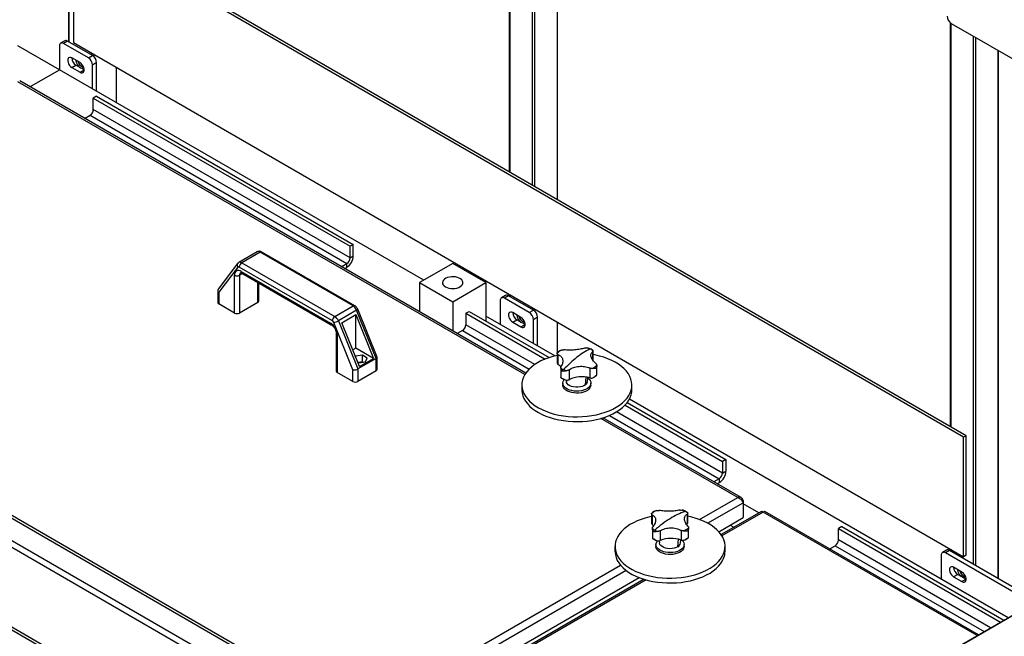
# Model space of a CAD drawing. Units: millimetres. Extents: x -8246 to 10903, y -12905 to 11539.
# Drawn here: x 4267 to 5107, y 10077 to 10603 of the extents above; entities that cross this region are included whole.
import ezdxf

# ---------------------------------------------------------------- set-up
doc = ezdxf.new("R2010")
doc.units = ezdxf.units.MM

msp = doc.modelspace()

# ---------------------------------------------------------------- linework, layer by layer
at = {"color": 7, "linetype": 'Continuous', "lineweight": 25}
for p, q in [((4684.69, 11265.32), (4684.69, 10472.92)), ((4685.13, 11264.71), (4685.13, 10472.66)), ((4704.22, 11253.69), (4704.22, 10461.64)), ((4308.15, 11034.87), (4308.15, 10584.13)), ((4308.59, 11034.61), (4308.59, 10583.88)), ((4706.34, 10861.24), (4706.34, 10460.42)), ((4725.43, 10850.22), (4725.43, 10449.4)), ((4725.87, 10449.14), (4725.87, 10849.96)), ((5072.62, 10246.52), (4312.48, 10685.34)), ((4312.48, 10685.34), (4312.48, 10583.27)), ((5074.74, 10247.74), (4314.6, 10686.56)), ((5061.22, 10600.23), (5061.22, 10255.55)), ((5061.66, 10599.9), (5061.66, 10255.29)), ((5062.01, 10599.67), (5132.72, 10558.85)), ((5080.75, 10588.85), (5080.75, 10138.12)), ((5082.87, 10587.63), (5082.87, 10136.9)), ((4300.46, 10560), (4265.1, 10580.41)), ((4300.46, 10580.41), (4300.46, 10560)), ((4305.03, 10584.74), (4301.5, 10582.7)), ((4307.53, 10584.49), (4304, 10582.45)), ((4325.21, 10570.21), (4304, 10582.45)), ((4328.74, 10572.25), (4307.53, 10584.49)), ((4312.48, 10583.27), (5072.62, 10144.45)), ((4318.14, 10566.12), (4311.07, 10570.21)), ((4325.21, 10570.21), (4328.74, 10572.25)), ((4327.68, 10574.49), (4327.68, 10572.86)), ((4329.8, 10573.27), (4329.8, 10571.45)), ((5101.97, 10576.61), (5101.97, 10125.88)), ((5102.4, 10125.62), (5102.4, 10576.35)), ((5926.81, 10563.52), (4272.8, 9608.68)), ((5927.87, 10563.62), (4273.24, 9608.42)), ((4311.07, 10562.04), (4314.6, 10564.08)), ((4311.07, 10562.04), (4318.14, 10557.96)), ((4321.67, 10560), (4314.6, 10564.08)), ((4332.28, 10566.12), (4328.74, 10564.08)), ((4328.74, 10543.67), (4328.74, 10564.08)), ((4332.28, 10541.63), (4332.28, 10566.12)), ((4348.9, 10562.25), (4348.9, 10532.04)), ((4349.34, 10531.78), (4349.34, 10561.99)), ((4275.31, 10545.48), (4300.46, 10560)), ((4611.58, 10380.39), (4300.46, 10560)), ((4318.14, 10557.96), (4321.67, 10560)), ((4698.04, 10299.95), (4265.1, 10549.88)), ((4698.74, 10301.03), (4266.58, 10550.51)), ((4332.28, 10537.55), (4329.45, 10535.92)), ((4329.45, 10526.12), (4329.45, 10535.92)), ((4329.45, 10535.92), (4548.65, 10409.37)), ((4332.28, 10537.55), (4551.48, 10411.01)), ((4321.97, 10518.54), (4326.62, 10521.22)), ((4326.62, 10521.22), (4545.83, 10394.68)), ((4548.65, 10399.57), (4329.45, 10526.12)), ((4551.48, 10411.01), (4548.65, 10409.37)), ((4551.48, 10401.21), (4551.48, 10411.01)), ((4469.3, 10404.6), (4453.74, 10395.62)), ((4471.8, 10404.36), (4456.24, 10395.38)), ((4551.27, 10358.48), (4471.8, 10404.36)), ((4552.76, 10358.63), (4473.3, 10404.51)), ((4548.65, 10399.57), (4548.65, 10409.37)), ((4452.64, 10394.66), (4436.02, 10372.76)), ((4456.24, 10395.38), (4535.71, 10349.5)), ((4541.18, 10391.99), (4545.83, 10394.68)), ((4545.83, 10391.41), (4545.83, 10394.68)), ((4548.65, 10399.57), (4551.48, 10401.21)), ((4636.34, 10394.68), (4608.05, 10378.35)), ((4664.62, 10378.35), (4636.34, 10394.68)), ((4452.91, 10391.62), (4436.58, 10370.11)), ((4450.01, 10352.43), (4450.01, 10384.68)), ((4533.59, 10345.83), (4454.12, 10391.7)), ((4456.91, 10386.22), (4454.26, 10384.68)), ((4454.26, 10384.68), (4454.26, 10352.43)), ((4455.67, 10387.95), (4532.04, 10343.86)), ((4456.29, 10386.58), (4532.66, 10342.49)), ((4544.01, 10390.36), (4545.83, 10391.41)), ((3904.13, 10382.64), (4524.97, 10024.24)), ((3906.25, 10383.86), (4527.09, 10025.46)), ((4469.81, 10361.41), (4469.81, 10378.77)), ((4470.69, 10362.63), (4470.69, 10378.26)), ((4608.05, 10378.35), (4608.05, 10353.39)), ((4608.05, 10378.35), (4636.34, 10362.02)), ((4636.34, 10362.02), (4664.62, 10378.35)), ((4664.62, 10378.35), (4664.62, 10345.69)), ((4535.57, 9998.84), (3893.52, 10369.49)), ((4435.7, 10371.82), (4435.7, 10361.41)), ((4436.58, 10370.11), (4436.58, 10360.19)), ((4684.69, 10368.4), (4684.69, 10366.77)), ((4685.13, 10368.15), (4685.13, 10366.51)), ((3891.12, 10365.33), (4533.17, 9994.68)), ((4450.01, 10352.43), (4436.58, 10360.19)), ((4469.81, 10361.41), (4454.26, 10352.43)), ((4636.34, 10362.02), (4636.34, 10337.06)), ((4676.99, 10363.04), (4676.99, 10342.63)), ((4681.57, 10367.37), (4678.03, 10365.33)), ((4684.06, 10367.12), (4680.53, 10365.08)), ((4701.74, 10352.84), (4680.53, 10365.08)), ((4705.28, 10354.88), (4684.06, 10367.12)), ((4535.71, 10349.5), (4551.27, 10358.48)), ((4554.28, 10354.78), (4538.73, 10345.8)), ((4541.58, 10344.13), (4553.6, 10351.07)), ((4553.6, 10351.07), (4568.73, 10313.7)), ((4553.6, 10322.43), (4553.6, 10351.07)), ((4570.93, 10313.65), (4554.28, 10354.78)), ((4571.77, 10314.86), (4555.25, 10355.68)), ((4647.65, 10352.22), (4650.48, 10353.86)), ((4647.65, 10352.22), (4715.31, 10313.17)), ((4647.65, 10352.22), (4647.65, 10342.43)), ((4650.48, 10353.86), (4718.75, 10314.44)), ((4694.67, 10348.75), (4687.6, 10352.84)), ((4701.74, 10352.84), (4705.28, 10354.88)), ((4704.22, 10357.12), (4704.22, 10355.49)), ((4706.34, 10355.9), (4706.34, 10354.08)), ((4551.13, 10303.98), (4534.79, 10344.35)), ((4538.73, 10345.8), (4555.37, 10304.67)), ((4556.71, 10306.76), (4541.58, 10344.13)), ((4706.46, 10308.48), (4647.65, 10342.43)), ((4723.43, 10315.82), (4664.62, 10349.77)), ((4687.6, 10344.67), (4691.14, 10346.71)), ((4687.6, 10344.67), (4694.67, 10340.59)), ((4698.21, 10342.63), (4691.14, 10346.71)), ((4694.67, 10340.59), (4698.21, 10342.63)), ((4708.81, 10348.76), (4705.28, 10346.71)), ((4705.28, 10326.3), (4705.28, 10346.71)), ((4708.81, 10324.26), (4708.81, 10348.76)), ((4725.43, 10344.88), (4725.43, 10318.43)), ((4725.87, 10318.71), (4725.87, 10344.62)), ((4442.23, 9976.48), (3821.39, 10334.88)), ((4444.36, 9977.7), (3823.52, 10336.11)), ((4536.82, 10335.29), (4536.82, 10303.04)), ((4537.69, 10334.07), (4537.69, 10301.81)), ((4644.82, 10337.53), (4640.17, 10334.84)), ((4644.82, 10337.53), (4701.78, 10304.64)), ((4553.6, 10322.43), (4550.98, 10320.91)), ((4568.73, 10313.7), (4553.6, 10322.43)), ((4725.43, 10318.11), (4725.43, 10310.18)), ((4755.92, 10319.57), (4755.92, 10312.22)), ((4756.13, 10312.05), (4756.13, 10320.18)), ((4553.46, 10315.57), (4553.29, 10315.2)), ((4559.21, 10316.46), (4553.46, 10315.57)), ((4553.46, 10314.77), (4553.46, 10315.57)), ((4555.26, 10310.33), (4556.13, 10309.83)), ((4570.93, 10313.65), (4555.37, 10304.67)), ((4559.21, 10310.74), (4555.53, 10310.17)), ((4556.13, 10309.83), (4561.87, 10310.71)), ((4556.71, 10306.76), (4568.73, 10313.7)), ((4563.41, 10314.03), (4559.21, 10316.46)), ((4559.21, 10310.74), (4559.21, 10316.46)), ((4559.81, 10310.39), (4559.21, 10310.74)), ((4561.87, 10310.71), (4563.41, 10314.03)), ((4570.93, 10303.04), (4570.93, 10313.65)), ((4571.81, 10304.26), (4571.81, 10314.67)), ((4725.43, 10310.27), (4725.56, 10309.56)), ((4726.24, 10317), (4726.24, 10308.69)), ((4551.13, 10294.06), (4537.69, 10301.81)), ((4551.13, 10294.06), (4551.13, 10303.98)), ((4555.37, 10304.67), (4555.37, 10294.06)), ((4570.93, 10303.04), (4555.37, 10294.06)), ((4728.67, 10305.82), (4728.67, 10297.7)), ((4735.8, 10303.86), (4735.8, 10295.55)), ((4753.45, 10305.39), (4753.45, 10297.07)), ((4759.37, 10299.57), (4759.37, 10307.5)), ((4730.4, 10292.63), (4730.4, 10291)), ((4733.28, 10295.19), (4733.42, 10293.94)), ((4749.64, 10291.17), (4750.22, 10297.72)), ((4751.38, 10293.94), (4751.76, 10297.47)), ((4754.4, 10291), (4754.4, 10292.63)), ((4695.4, 10291), (4695.4, 10286.91)), ((4789.4, 10286.91), (4789.4, 10291)), ((4785.41, 10275.96), (4869.68, 10227.31)), ((5110.58, 10092.32), (4787.32, 10278.94)), ((4866.85, 10215.88), (4776.33, 10268.14)), ((4783.53, 10273.78), (4866.85, 10225.68)), ((4879.72, 10195.07), (4762.91, 10262.5)), ((4882.65, 10194.87), (4764.62, 10263)), ((4770.31, 10265.08), (4864.02, 10210.98)), ((5074.74, 10247.74), (5072.62, 10246.52)), ((5072.62, 10144.45), (5072.62, 10246.52)), ((5074.74, 10145.67), (5074.74, 10247.74)), ((4869.68, 10227.31), (4866.85, 10225.68)), ((4866.85, 10225.68), (4866.85, 10215.88)), ((4869.68, 10227.31), (4869.68, 10217.52)), ((4866.85, 10215.88), (4869.68, 10217.52)), ((4864.02, 10210.98), (4859.38, 10208.3)), ((4864.02, 10210.98), (4864.02, 10207.72)), ((4862.2, 10206.67), (4864.02, 10207.72)), ((4847.01, 10176.18), (4879.72, 10195.07)), ((4884.28, 10192.43), (4883.54, 10192.01)), ((4884.28, 10192.43), (4884.28, 10190.51)), ((4854.04, 10173.05), (4884.28, 10190.51)), ((4900.02, 10183.13), (4865.62, 10163.27)), ((4884.28, 10190.51), (4884.28, 10177.78)), ((4897.66, 10181.77), (4884.28, 10189.49)), ((5085.43, 10077.8), (4902.98, 10183.13)), ((4806.12, 10181.23), (4806.12, 10173.2)), ((4806.66, 10180.28), (4806.66, 10171.97)), ((4836.65, 10180.85), (4836.65, 10172.54)), ((4837.06, 10173.62), (4837.06, 10181.68)), ((4863.58, 10165.82), (4884.28, 10177.78)), ((4901.5, 10182.49), (4866.32, 10162.18)), ((5084.14, 10077.06), (4901.5, 10182.49)), ((4806.15, 10173.27), (4806.16, 10172.89)), ((4806.85, 10168.65), (4806.85, 10160.59)), ((4813.53, 10166.59), (4813.53, 10158.28)), ((4831.36, 10166.93), (4831.36, 10158.62)), ((4836.02, 10171.91), (4836.65, 10172.54)), ((4837.05, 10173.48), (4837.03, 10173.65)), ((4837.78, 10161), (4837.78, 10169.03)), ((4873.22, 10171.39), (4876.45, 10169.52)), ((4968.68, 10170.17), (4965.85, 10168.53)), ((4965.85, 10158.73), (4965.85, 10168.53)), ((4965.85, 10168.53), (5104.22, 10088.65)), ((4968.68, 10170.17), (5107.05, 10090.28)), ((4812.76, 10158.09), (4812.97, 10156.17)), ((4828.52, 10152.94), (4829.04, 10159.31)), ((4830.93, 10156.17), (4831.2, 10158.68)), ((5095.74, 10083.75), (4965.85, 10158.73)), ((4774.95, 10153.23), (4774.95, 10149.14)), ((4809.95, 10154.86), (4809.95, 10153.23)), ((4833.95, 10153.23), (4833.95, 10154.86)), ((4868.95, 10149.14), (4868.95, 10153.23)), ((4958.37, 10151.15), (4963.02, 10153.83)), ((4963.02, 10153.83), (5090.08, 10080.48)), ((5058.1, 10150), (5054.56, 10147.96)), ((5060.6, 10149.76), (5057.06, 10147.72)), ((5135.34, 10106.61), (5060.6, 10149.76)), ((5061.22, 10151.03), (5061.22, 10149.4)), ((5061.66, 10150.78), (5061.66, 10149.14)), ((5053.53, 10145.67), (5053.53, 10125.26)), ((5131.8, 10104.57), (5057.06, 10147.72)), ((5074.74, 10145.67), (5072.62, 10144.45)), ((4537.17, 9997.31), (4779.66, 10137.3)), ((4543.63, 9993.86), (4784.38, 10132.84)), ((5071.21, 10131.39), (5064.13, 10135.47)), ((4573.76, 9998.52), (4795.7, 10126.64)), ((4799.73, 10125.23), (4577, 9996.65)), ((4801.44, 10124.73), (4578.29, 9995.91)), ((5067.67, 10129.34), (5064.13, 10127.3)), ((5064.13, 10127.3), (5071.21, 10123.22)), ((5067.67, 10129.34), (5074.74, 10125.26)), ((5074.74, 10125.26), (5071.21, 10123.22))]:
    msp.add_line(p, q, dxfattribs=at)
at = {"color": 7, "linetype": 'Continuous', "lineweight": 25, "flags": 128}
for points in [[(4311.07, 10570.21), (4310.07, 10570.61), (4309.15, 10570.66), (4308.39, 10570.34), (4307.85, 10569.67), (4307.57, 10568.72), (4307.57, 10567.56), (4307.85, 10566.28), (4308.39, 10564.99), (4309.15, 10563.79), (4310.07, 10562.78), (4311.07, 10562.04)], [(4314.6, 10568.16), (4314.61, 10567.88), (4314.81, 10566.68), (4315.25, 10565.44), (4315.91, 10564.24), (4316.73, 10563.19), (4317.66, 10562.36), (4318.62, 10561.8), (4319.55, 10561.56), (4320.37, 10561.67), (4321.03, 10562.1), (4321.2, 10562.31)], [(4318.14, 10557.96), (4319.13, 10557.55), (4320.05, 10557.5), (4320.81, 10557.82), (4321.35, 10558.49), (4321.64, 10559.44), (4321.64, 10560.6), (4321.35, 10561.88), (4320.81, 10563.17), (4320.05, 10564.37), (4319.13, 10565.38), (4318.14, 10566.12)], [(4630.15, 10374.78), (4631.52, 10374.13), (4633.09, 10373.66), (4634.79, 10373.38), (4636.56, 10373.3), (4638.31, 10373.43), (4639.99, 10373.76), (4641.51, 10374.28), (4642.83, 10374.97), (4643.88, 10375.79), (4644.61, 10376.72), (4645.02, 10377.71), (4645.06, 10378.74), (4644.75, 10379.74), (4644.09, 10380.69), (4643.12, 10381.54), (4641.86, 10382.27), (4640.39, 10382.83), (4638.74, 10383.21), (4637, 10383.39), (4635.23, 10383.36), (4633.51, 10383.13), (4631.9, 10382.7), (4630.47, 10382.1), (4629.28, 10381.34), (4628.38, 10380.46), (4627.81, 10379.49), (4627.59, 10378.48), (4627.72, 10377.46), (4628.21, 10376.48), (4629.03, 10375.57), (4630.15, 10374.78)], [(4554.28, 10354.78), (4554.66, 10355.02), (4554.96, 10355.23), (4555.16, 10355.42), (4555.25, 10355.58), (4555.25, 10355.68)], [(4687.6, 10352.84), (4686.6, 10353.25), (4685.69, 10353.29), (4684.93, 10352.97), (4684.38, 10352.31), (4684.1, 10351.35), (4684.1, 10350.19), (4684.38, 10348.91), (4684.93, 10347.62), (4685.69, 10346.42), (4686.6, 10345.41), (4687.6, 10344.67)], [(4694.67, 10340.59), (4695.67, 10340.18), (4696.58, 10340.13), (4697.34, 10340.46), (4697.89, 10341.12), (4698.17, 10342.07), (4698.17, 10343.23), (4697.89, 10344.51), (4697.34, 10345.8), (4696.58, 10347), (4695.67, 10348.01), (4694.67, 10348.75)], [(4725.43, 10316.3), (4721.95, 10315.42), (4718.34, 10314.3), (4714.91, 10313), (4711.69, 10311.54), (4708.71, 10309.91), (4705.98, 10308.14), (4703.53, 10306.25), (4701.37, 10304.23), (4699.53, 10302.12), (4698.02, 10299.92), (4696.84, 10297.65), (4696.01, 10295.33), (4695.53, 10292.98), (4695.41, 10290.62), (4695.64, 10288.25), (4696.23, 10285.91), (4697.18, 10283.61), (4698.46, 10281.36), (4700.09, 10279.19), (4702.03, 10277.1), (4704.28, 10275.12), (4706.82, 10273.27), (4709.63, 10271.54), (4712.69, 10269.97), (4715.98, 10268.55), (4719.47, 10267.31), (4723.13, 10266.25), (4726.94, 10265.37), (4730.87, 10264.69), (4734.89, 10264.21), (4738.96, 10263.94), (4743.06, 10263.87), (4747.15, 10264), (4751.21, 10264.34), (4755.2, 10264.89), (4759.09, 10265.63), (4762.86, 10266.57), (4766.47, 10267.69), (4769.89, 10268.99), (4773.11, 10270.46), (4776.09, 10272.08), (4778.82, 10273.85), (4781.27, 10275.74), (4783.43, 10277.76), (4785.27, 10279.87), (4786.79, 10282.07), (4787.96, 10284.34), (4788.8, 10286.66), (4789.27, 10289.01), (4789.4, 10291.37), (4789.16, 10293.74), (4788.57, 10296.08), (4787.63, 10298.38), (4786.34, 10300.63), (4784.72, 10302.8), (4784.72, 10302.8)], [(4784.72, 10302.8), (4782.77, 10304.89), (4780.52, 10306.87), (4777.98, 10308.72), (4775.17, 10310.45), (4772.11, 10312.02), (4768.82, 10313.44), (4765.33, 10314.68), (4761.67, 10315.74), (4757.86, 10316.62), (4756.13, 10316.94)], [(4726.24, 10308.69), (4727.7, 10307.61), (4728.57, 10306.78)], [(4728.68, 10297.54), (4728.67, 10297.66), (4728.67, 10297.7)], [(4740.01, 10285.84), (4738, 10286.18), (4736.13, 10286.72), (4734.45, 10287.44), (4733.01, 10288.32), (4731.85, 10289.32), (4731.02, 10290.43), (4730.53, 10291.61), (4730.41, 10292.81), (4730.64, 10294.01), (4731.24, 10295.17), (4731.66, 10295.72)], [(4749.64, 10291.17), (4748.37, 10290.37), (4746.84, 10289.74), (4745.11, 10289.31), (4743.27, 10289.09), (4741.39, 10289.1), (4739.55, 10289.33), (4737.84, 10289.78), (4736.32, 10290.43), (4735.08, 10291.24), (4734.15, 10292.19), (4733.58, 10293.22), (4733.42, 10293.94)], [(4751.71, 10297), (4751.79, 10296.94), (4752.95, 10295.93), (4753.78, 10294.82), (4754.27, 10293.65), (4754.4, 10292.45), (4754.16, 10291.25), (4753.57, 10290.09), (4752.63, 10289.01), (4751.39, 10288.04), (4749.87, 10287.21), (4748.12, 10286.54), (4746.21, 10286.06), (4744.17, 10285.78), (4742.08, 10285.7), (4740.01, 10285.84)], [(4695.4, 10286.91), (4695.41, 10286.53), (4695.64, 10284.17), (4696.23, 10281.83), (4697.18, 10279.53), (4698.46, 10277.28), (4700.09, 10275.1), (4702.03, 10273.02), (4704.28, 10271.04), (4706.82, 10269.18), (4709.63, 10267.46), (4712.69, 10265.89), (4715.98, 10264.47), (4719.47, 10263.23), (4723.13, 10262.16), (4726.94, 10261.29), (4730.87, 10260.61), (4734.89, 10260.13), (4738.96, 10259.85), (4743.06, 10259.78), (4747.15, 10259.92), (4751.21, 10260.26), (4755.2, 10260.8), (4759.09, 10261.55), (4762.86, 10262.48), (4766.47, 10263.61), (4769.89, 10264.91), (4773.11, 10266.37), (4776.09, 10268), (4778.82, 10269.76), (4781.27, 10271.66), (4783.43, 10273.67), (4785.27, 10275.79), (4786.79, 10277.99), (4787.96, 10280.26), (4788.8, 10282.57), (4789.27, 10284.92), (4789.4, 10286.91)], [(4740.01, 10284.21), (4738, 10284.55), (4736.13, 10285.09), (4734.45, 10285.81), (4733.01, 10286.68), (4731.85, 10287.69), (4731.02, 10288.8), (4730.53, 10289.97), (4730.4, 10291)], [(4754.4, 10291), (4754.4, 10290.81), (4754.16, 10289.61), (4753.57, 10288.45), (4752.63, 10287.37), (4751.39, 10286.4), (4749.87, 10285.57), (4748.12, 10284.91), (4746.21, 10284.43), (4744.17, 10284.14), (4742.08, 10284.07), (4740.01, 10284.21)], [(4806.12, 10178.77), (4804.57, 10178.44), (4800.83, 10177.47), (4797.25, 10176.31), (4793.86, 10174.98), (4790.68, 10173.48), (4787.75, 10171.83), (4785.07, 10170.04), (4782.67, 10168.12), (4780.57, 10166.09), (4778.78, 10163.96), (4777.33, 10161.75), (4776.21, 10159.47), (4775.44, 10157.14), (4775.03, 10154.79), (4774.97, 10152.42), (4775.27, 10150.06), (4775.93, 10147.72), (4776.93, 10145.43), (4778.28, 10143.19), (4779.96, 10141.03), (4781.96, 10138.97), (4784.27, 10137.01), (4786.86, 10135.18), (4789.72, 10133.48), (4792.82, 10131.93), (4796.15, 10130.55), (4799.67, 10129.34), (4803.36, 10128.31), (4807.19, 10127.47), (4811.14, 10126.82), (4815.17, 10126.38), (4819.25, 10126.14), (4823.35, 10126.11), (4827.43, 10126.28), (4831.48, 10126.66), (4835.46, 10127.24), (4839.33, 10128.02), (4843.07, 10128.99), (4846.65, 10130.14), (4850.04, 10131.47), (4853.22, 10132.97), (4856.16, 10134.62), (4858.84, 10136.41), (4861.23, 10138.33), (4863.33, 10140.36), (4865.12, 10142.49), (4866.57, 10144.71), (4867.69, 10146.98), (4867.69, 10146.98)], [(4867.69, 10146.98), (4868.46, 10149.31), (4868.87, 10151.66), (4868.93, 10154.03), (4868.63, 10156.39), (4867.97, 10158.73), (4866.97, 10161.02), (4865.62, 10163.26), (4863.94, 10165.42), (4861.94, 10167.48), (4859.63, 10169.44), (4857.04, 10171.28), (4854.18, 10172.97), (4851.08, 10174.52), (4847.75, 10175.9), (4844.23, 10177.12), (4840.54, 10178.15), (4837.06, 10178.92)], [(4806.66, 10171.97), (4807.9, 10170.81), (4807.93, 10170.77)], [(4818.21, 10148.28), (4816.29, 10148.75), (4814.54, 10149.41), (4813.01, 10150.24), (4811.76, 10151.2), (4810.81, 10152.28), (4810.21, 10153.44), (4809.96, 10154.64), (4810.07, 10155.84), (4810.55, 10157.02), (4811.31, 10158.07)], [(4832.21, 10158.46), (4833.09, 10157.44), (4833.7, 10156.28), (4833.94, 10155.08), (4833.83, 10153.88), (4833.35, 10152.7), (4832.53, 10151.59), (4831.39, 10150.58), (4829.96, 10149.7), (4828.28, 10148.97), (4826.42, 10148.43), (4824.41, 10148.08), (4822.34, 10147.94), (4820.25, 10148), (4818.21, 10148.28)], [(4774.95, 10149.14), (4774.97, 10148.34), (4775.27, 10145.98), (4775.93, 10143.64), (4776.93, 10141.35), (4778.28, 10139.11), (4779.96, 10136.95), (4781.96, 10134.89), (4784.27, 10132.93), (4786.86, 10131.09), (4789.72, 10129.4), (4792.82, 10127.85), (4796.15, 10126.47), (4799.67, 10125.25), (4803.36, 10124.22), (4807.19, 10123.38), (4811.14, 10122.74), (4815.17, 10122.3), (4819.25, 10122.06), (4823.35, 10122.02), (4827.43, 10122.2), (4831.48, 10122.57), (4835.46, 10123.16), (4839.33, 10123.93), (4843.07, 10124.9), (4846.65, 10126.06), (4850.04, 10127.39), (4853.22, 10128.89), (4856.16, 10130.54), (4858.84, 10132.33), (4861.23, 10134.25), (4863.33, 10136.28), (4865.12, 10138.41), (4866.57, 10140.62), (4867.69, 10142.9)], [(4818.21, 10146.64), (4816.29, 10147.12), (4814.54, 10147.78), (4813.01, 10148.6), (4811.76, 10149.57), (4810.81, 10150.65), (4810.21, 10151.8), (4809.96, 10153), (4809.95, 10153.23)], [(4828.52, 10152.94), (4827.1, 10152.23), (4825.45, 10151.71), (4823.65, 10151.39), (4821.78, 10151.3), (4819.91, 10151.43), (4818.13, 10151.79), (4816.52, 10152.35), (4815.15, 10153.09), (4814.07, 10153.98), (4813.34, 10154.98), (4812.98, 10156.05), (4812.97, 10156.17)], [(4833.95, 10153.23), (4833.83, 10152.24), (4833.35, 10151.07), (4832.53, 10149.96), (4831.39, 10148.95), (4829.96, 10148.07), (4828.28, 10147.34), (4826.42, 10146.8), (4824.41, 10146.45), (4822.34, 10146.3), (4820.25, 10146.37), (4818.21, 10146.64)], [(5064.13, 10135.47), (5063.14, 10135.88), (5062.22, 10135.92), (5061.46, 10135.6), (5060.92, 10134.94), (5060.64, 10133.99), (5060.64, 10132.82), (5060.92, 10131.55), (5061.46, 10130.25), (5062.22, 10129.05), (5063.14, 10128.04), (5064.13, 10127.3)], [(5074.27, 10127.58), (5074.09, 10127.36), (5073.44, 10126.93), (5072.61, 10126.83), (5071.69, 10127.06), (5070.72, 10127.62), (5069.8, 10128.45), (5068.97, 10129.51), (5068.32, 10130.7), (5067.87, 10131.94), (5067.68, 10133.14), (5067.67, 10133.43)], [(5071.21, 10123.22), (5072.2, 10122.81), (5073.12, 10122.76), (5073.88, 10123.09), (5074.42, 10123.75), (5074.71, 10124.7), (5074.71, 10125.86), (5074.42, 10127.14), (5073.88, 10128.43), (5073.12, 10129.63), (5072.2, 10130.65), (5071.21, 10131.39)]]:
    msp.add_lwpolyline(points, dxfattribs=at)
at = {"color": 7, "linetype": 'Continuous', "lineweight": 25}
for centre, radius, start, end in [((5066.15, 10606.14), 7.68, 182.60548, 237.39452), ((4302.61, 10580.76), 2.18, 50.79671, 189.21404), ((4306.07, 10582.45), 2.51, 54.38242, 114.30712), ((4318.6, 10570.47), 7.54, 182.02062, 237.974), ((4321.07, 10563.73), 7.68, 2.60548, 57.39452), ((4324.6, 10565.77), 7.68, 2.60548, 57.39452), ((4322.42, 10568.5), 6.25, 192.22043, 258.51276), ((4323.31, 10526.4), 6.15, 302.60548, 357.39452), ((4470.35, 10402.45), 2.4, 52.7802, 115.90934), ((4472.68, 10403.13), 1.51, 65.69288, 125.61758), ((4454.67, 10393.3), 2.44, 145.91667, 223.74966), ((4454.77, 10393.31), 2.53, 54.63739, 114.19589), ((4458.72, 10391.49), 4.61, 122.60548, 177.39452), ((4539.2, 10401.77), 12.29, 302.60548, 357.39452), ((4542.51, 10399.85), 6.15, 302.60548, 357.39452), ((4453.46, 10385.24), 3.49, 50.79671, 189.21404), ((4452.13, 10388.78), 4.61, 242.60967, 297.39033), ((4453.56, 10391.01), 0.887, 51.04244, 137.09052), ((4456.76, 10384.93), 2.52, 125.72611, 185.61793), ((4457.1, 10387.77), 1.44, 172.74417, 235.94365), ((4437.2, 10361.56), 1.51, 185.6948, 245.62534), ((4469.19, 10362.78), 1.51, 294.37466, 354.3052), ((4679.15, 10363.39), 2.18, 50.79671, 189.21404), ((4682.6, 10365.08), 2.51, 54.38242, 114.30712), ((4452.13, 10356.52), 4.61, 242.60967, 297.39033), ((4552.14, 10357.34), 1.44, 64.03059, 127.2547), ((4547.15, 10352.04), 7.64, 21.00893, 57.4118), ((4695.13, 10353.1), 7.54, 182.02062, 237.974), ((4697.6, 10346.36), 7.68, 2.60548, 57.39452), ((4701.14, 10348.41), 7.68, 2.60548, 57.39452), ((4533.46, 10343.68), 1.44, 172.73611, 236.02398), ((4525.41, 10333.51), 12.29, 2.60548, 57.39452), ((4538.19, 10345.62), 4.61, 122.60548, 177.39452), ((4531.94, 10343.25), 3.06, 21.00893, 57.4118), ((4532.47, 10356.66), 12.53, 280.66748, 299.92381), ((4531.59, 10343.06), 7.64, 21.00893, 57.4118), ((4641.51, 10342.71), 6.15, 302.60548, 357.39452), ((4698.69, 10351.08), 7.56, 182.12859, 237.86604), ((4698.95, 10351.13), 6.25, 192.22043, 258.51276), ((4696.06, 10346.36), 2.19, 230.45422, 319.77304), ((4538.32, 10335.44), 1.51, 185.70283, 245.62464), ((4735.89, 10308.39), 14.09, 118.2802, 137.69434), ((4778.96, 10268.71), 58.73, 115.4829, 128.49693), ((4744.23, 10299.44), 24.22, 66.99761, 73.75819), ((4746.02, 10303.62), 19.67, 59.26678, 67.03386), ((4727.7, 10310.53), 2.35, 204.1855, 231.60939), ((4799.54, 10242.39), 92.14, 128.3277, 137.96069), ((4538.32, 10303.19), 1.51, 185.6948, 245.62534), ((4570.31, 10304.41), 1.51, 294.37466, 354.3052), ((4738.79, 10322.2), 19.67, 239.26678, 247.03386), ((4740.57, 10326.39), 24.22, 246.99761, 253.75819), ((4748.91, 10317.43), 14.09, 298.2802, 317.69434), ((4553.25, 10298.15), 4.61, 242.60967, 297.39033), ((4733.41, 10301.63), 6.54, 277.6413, 291.4441), ((4746.67, 10272.66), 25.34, 74.48413, 115.40957), ((4747.3, 10294.58), 4.13, 304.44927, 351.06221), ((4754.83, 10304.64), 7.69, 259.67062, 272.05304), ((4857.4, 10218.07), 12.29, 302.60548, 357.39452), ((4860.71, 10216.16), 6.15, 302.60548, 357.39452), ((4817.09, 10168.24), 16.97, 113.09177, 130.23255), ((4856.31, 10122.06), 64.72, 109.28732, 122.06372), ((4824.96, 10164.59), 21.07, 61.75453, 69.17359), ((4827.1, 10168.55), 16.56, 53.08441, 61.79608), ((4871.05, 10098.17), 92.79, 121.94551, 131.98911), ((4808.07, 10173.34), 1.96, 193.27244, 224.19112), ((4816.8, 10181.73), 16.56, 233.08441, 241.79608), ((4818.94, 10185.7), 21.07, 241.75453, 249.17359), ((4826.81, 10182.04), 16.97, 293.09177, 310.23255), ((4835.26, 10173.68), 1.8, 320.59654, 353.3686), ((4811.46, 10165.09), 7.11, 273.8296, 286.87739), ((4822.91, 10134.18), 25.87, 70.91925, 111.26414), ((4833.2, 10165.76), 7.37, 255.573, 268.31017), ((4959.71, 10159.01), 6.15, 302.60548, 357.39452), ((4826.55, 10156.93), 4.45, 296.32404, 350.15529), ((4852.59, 10149.2), 16.36, 337.36025, 359.805), ((5059.13, 10147.71), 2.51, 54.38242, 114.30712), ((5055.68, 10146.02), 2.18, 50.79671, 189.21404), ((5071.67, 10135.73), 7.54, 182.02062, 237.974), ((5075.49, 10133.76), 6.25, 192.22043, 258.51275)]:
    msp.add_arc(centre, radius, start, end, dxfattribs=at)
for centre, major_axis, ratio, start_param, end_param in [((4438.7, 10371.34), (2.92, -0.98), 0.701153, 2.909742, 4.158842), ((4568.81, 10314.19), (2.99, 0.58), 0.402437, 5.419604, 6.361368), ((4553.25, 10305.21), (2.99, 0.58), 0.402437, 3.848808, 5.419604)]:
    msp.add_ellipse(centre, major_axis=major_axis, ratio=ratio, start_param=start_param, end_param=end_param, dxfattribs=at)
for points, knots in [([(4473.3, 10404.51), (4473.03, 10404.64), (4472.44, 10404.94), (4471.46, 10405.14), (4470.43, 10405.06), (4469.69, 10404.87), (4469.36, 10404.62), (4469.31, 10404.59)], [0, 0, 0, 0, 0.217811, 0.467833, 0.711844, 0.95471, 1, 1, 1, 1]), ([(4453.74, 10395.6), (4453.49, 10395.44), (4453.07, 10395.18), (4452.76, 10394.8), (4452.64, 10394.66)], [0, 0, 0, 0, 0.6084319, 1, 1, 1, 1]), ([(4455.24, 10386.94), (4455.24, 10386.95), (4455.24, 10386.95), (4455.54, 10386.92), (4455.94, 10386.77), (4456.23, 10386.61), (4456.29, 10386.58)], [0, 0, 0, 0, 0.2520378, 0.5703649, 0.9028106, 1, 1, 1, 1]), ([(4555.25, 10355.68), (4555.15, 10355.91), (4554.87, 10356.53), (4554.21, 10357.46), (4553.45, 10358.2), (4552.92, 10358.53), (4552.76, 10358.63)], [0, 0, 0, 0, 0.192987, 0.514672, 0.853371, 1, 1, 1, 1]), ([(4532.66, 10342.49), (4532.78, 10342.42), (4533.13, 10342.2), (4533.79, 10341.66), (4534.58, 10340.83), (4535.32, 10339.81), (4535.95, 10338.69), (4536.43, 10337.53), (4536.72, 10336.45), (4536.81, 10335.71), (4536.81, 10335.37), (4536.82, 10335.29)], [0, 0, 0, 0, 0.06516, 0.189436, 0.316936, 0.447487, 0.579712, 0.712017, 0.842432, 0.960745, 1, 1, 1, 1]), ([(4725.47, 10317.87), (4725.44, 10318), (4725.4, 10318.25), (4725.52, 10318.39), (4725.57, 10318.46)], [0, 0, 0, 0, 0.523041, 1, 1, 1, 1]), ([(4726.24, 10317), (4726.05, 10317.12), (4725.68, 10317.38), (4725.54, 10317.71), (4725.47, 10317.87)], [0, 0, 0, 0, 0.500814, 1, 1, 1, 1]), ([(4727.86, 10320.23), (4727.86, 10320.23), (4727.25, 10319.87), (4726.45, 10319.29), (4725.79, 10318.64), (4725.59, 10318.44)], [0, 0, 0, 0, 0.0008606, 0.6856643, 1, 1, 1, 1]), ([(4727.87, 10320.21), (4728.02, 10320.31), (4728.43, 10320.59), (4728.91, 10320.72), (4729.21, 10320.8)], [0, 0, 0, 0, 0.376949, 1, 1, 1, 1]), ([(4729.21, 10320.8), (4729.58, 10320.86), (4730.3, 10320.99), (4731, 10320.99), (4731.35, 10320.99)], [0, 0, 0, 0, 0.500894, 1, 1, 1, 1]), ([(4749, 10322.52), (4748.4, 10322.34), (4747.2, 10321.99), (4745.13, 10321.55), (4742.91, 10321.19), (4740.58, 10320.94), (4738.2, 10320.79), (4735.83, 10320.74), (4733.51, 10320.8), (4732.07, 10320.93), (4731.35, 10320.99)], [0, 0, 0, 0, 0.125087, 0.25016, 0.375244, 0.500306, 0.625343, 0.750371, 0.875239, 1, 1, 1, 1]), ([(4749, 10322.52), (4749.31, 10322.57), (4749.93, 10322.69), (4750.64, 10322.69), (4751, 10322.69)], [0, 0, 0, 0, 0.500814, 1, 1, 1, 1]), ([(4751, 10322.69), (4751.31, 10322.66), (4751.67, 10322.64), (4752.01, 10322.5), (4752.06, 10322.48)], [0, 0, 0, 0, 0.848024, 1, 1, 1, 1]), ([(4755.66, 10320.97), (4755.63, 10320.99), (4754.99, 10321.35), (4753.81, 10321.88), (4752.57, 10322.3), (4752.06, 10322.47)], [0, 0, 0, 0, 0.02665, 0.601781, 1, 1, 1, 1]), ([(4758.56, 10309.38), (4758.06, 10309.84), (4757.05, 10310.76), (4755.89, 10312.19), (4755.02, 10313.61), (4754.49, 10315.01), (4754.31, 10316.33), (4754.5, 10317.56), (4755, 10318.66), (4755.61, 10319.26), (4755.92, 10319.57)], [0, 0, 0, 0, 0.125087, 0.25016, 0.375244, 0.500306, 0.625343, 0.750371, 0.875239, 1, 1, 1, 1]), ([(4755.65, 10320.96), (4755.71, 10320.93), (4755.91, 10320.84), (4756.01, 10320.65), (4756.07, 10320.52)], [0, 0, 0, 0, 0.3174204, 1, 1, 1, 1]), ([(4756.07, 10320.52), (4756.11, 10320.36), (4756.18, 10320.02), (4756.01, 10319.72), (4755.92, 10319.57)], [0, 0, 0, 0, 0.500894, 1, 1, 1, 1]), ([(4726.24, 10317), (4726.74, 10316.77), (4727.75, 10316.3), (4728.91, 10315.34), (4729.78, 10314.21), (4730.31, 10312.91), (4730.49, 10311.48), (4730.31, 10309.97), (4729.8, 10308.39), (4729.19, 10307.34), (4728.89, 10306.81)], [0, 0, 0, 0, 0.125087, 0.25016, 0.375244, 0.500306, 0.625343, 0.750371, 0.875239, 1, 1, 1, 1]), ([(4758.56, 10309.38), (4758.75, 10309.15), (4759.13, 10308.69), (4759.27, 10308.19), (4759.33, 10307.95)], [0, 0, 0, 0, 0.500814, 1, 1, 1, 1]), ([(4728.73, 10305.3), (4728.7, 10305.55), (4728.62, 10306.05), (4728.8, 10306.56), (4728.89, 10306.81)], [0, 0, 0, 0, 0.500894, 1, 1, 1, 1]), ([(4730.51, 10302.59), (4730.1, 10303.03), (4729.47, 10303.68), (4728.94, 10304.64), (4728.8, 10305.08), (4728.73, 10305.3)], [0, 0, 0, 0, 0.499665, 0.750337, 1, 1, 1, 1]), ([(4733.8, 10303.13), (4733.5, 10303.08), (4732.89, 10302.96), (4731.73, 10302.72), (4731, 10302.64), (4730.51, 10302.59)], [0, 0, 0, 0, 0.250463, 0.500916, 1, 1, 1, 1]), ([(4735.8, 10303.86), (4735.49, 10303.7), (4734.87, 10303.38), (4734.16, 10303.22), (4733.8, 10303.13)], [0, 0, 0, 0, 0.500814, 1, 1, 1, 1]), ([(4735.8, 10303.86), (4736.4, 10304.26), (4737.6, 10305.07), (4739.67, 10305.98), (4741.89, 10306.63), (4744.22, 10306.98), (4746.6, 10307.03), (4748.97, 10306.78), (4751.29, 10306.25), (4752.73, 10305.67), (4753.45, 10305.39)], [0, 0, 0, 0, 0.125087, 0.25016, 0.375244, 0.500306, 0.625343, 0.750371, 0.875239, 1, 1, 1, 1]), ([(4755.59, 10305.02), (4755.23, 10305.04), (4754.5, 10305.08), (4753.8, 10305.28), (4753.45, 10305.39)], [0, 0, 0, 0, 0.500894, 1, 1, 1, 1]), ([(4758.48, 10305.01), (4758.1, 10304.99), (4757.53, 10304.95), (4756.48, 10305), (4755.89, 10305.01), (4755.59, 10305.02)], [0, 0, 0, 0, 0.499665, 0.750337, 1, 1, 1, 1]), ([(4759.33, 10307.95), (4759.36, 10307.72), (4759.4, 10307.28), (4759.2, 10306.25), (4758.77, 10305.51), (4758.48, 10305.01)], [0, 0, 0, 0, 0.2504631, 0.5009163, 1, 1, 1, 1]), ([(4728.68, 10297.54), (4728.72, 10297.37), (4728.82, 10297.02), (4729.35, 10296.68), (4730.05, 10296.66), (4730.51, 10296.65)], [0, 0, 0, 0, 0.249934, 0.500706, 1, 1, 1, 1]), ([(4729.14, 10296.85), (4729.72, 10296.56), (4730.83, 10295.99), (4732.1, 10295.56), (4732.72, 10295.34)], [0, 0, 0, 0, 0.512669, 1, 1, 1, 1]), ([(4730.51, 10296.65), (4731.07, 10296.23), (4731.9, 10295.59), (4733.24, 10295.13), (4733.94, 10295.14), (4734.28, 10295.15)], [0, 0, 0, 0, 0.499294, 0.750066, 1, 1, 1, 1]), ([(4755.11, 10296.95), (4755.45, 10297.01), (4756.15, 10297.11), (4757.39, 10297.79), (4758.05, 10298.56), (4758.48, 10299.07)], [0, 0, 0, 0, 0.249934, 0.500706, 1, 1, 1, 1]), ([(4756.91, 10297.58), (4757.4, 10297.9), (4758.25, 10298.45), (4758.92, 10299.09), (4759.2, 10299.36)], [0, 0, 0, 0, 0.5824694, 1, 1, 1, 1]), ([(4758.48, 10299.07), (4758.81, 10299.14), (4759.3, 10299.25), (4759.36, 10299.59), (4759.37, 10299.71)], [0, 0, 0, 0, 0.665667, 1, 1, 1, 1]), ([(4884.28, 10192.43), (4884.13, 10192.9), (4883.84, 10193.82), (4882.94, 10194.78), (4881.76, 10195.29), (4880.63, 10195.31), (4879.94, 10195.13), (4879.72, 10195.07)], [0, 0, 0, 0, 0.223929, 0.447898, 0.671866, 0.895835, 1, 1, 1, 1]), ([(4879.72, 10195.07), (4880.19, 10194.88), (4881.14, 10194.49), (4882.43, 10193.45), (4883.46, 10192.25), (4884.04, 10191.22), (4884.22, 10190.68), (4884.28, 10190.51)], [0, 0, 0, 0, 0.223929, 0.447898, 0.671866, 0.895835, 1, 1, 1, 1]), ([(4809.18, 10183.46), (4809.14, 10183.44), (4808.44, 10183.11), (4807.46, 10182.54), (4806.65, 10181.93), (4806.38, 10181.71)], [0, 0, 0, 0, 0.038252, 0.668049, 1, 1, 1, 1]), ([(4809.19, 10183.44), (4809.31, 10183.5), (4809.69, 10183.72), (4810.12, 10183.8), (4810.43, 10183.86)], [0, 0, 0, 0, 0.2957599, 1, 1, 1, 1]), ([(4810.43, 10183.86), (4810.8, 10183.9), (4811.52, 10183.98), (4812.2, 10183.93), (4812.54, 10183.9)], [0, 0, 0, 0, 0.500894, 1, 1, 1, 1]), ([(4830.37, 10184.24), (4829.72, 10184.11), (4828.41, 10183.84), (4826.22, 10183.55), (4823.92, 10183.34), (4821.54, 10183.24), (4819.15, 10183.25), (4816.82, 10183.37), (4814.57, 10183.58), (4813.22, 10183.8), (4812.54, 10183.9)], [0, 0, 0, 0, 0.125087, 0.25016, 0.375244, 0.500306, 0.625343, 0.750371, 0.875239, 1, 1, 1, 1]), ([(4830.37, 10184.24), (4830.7, 10184.28), (4831.36, 10184.35), (4832.09, 10184.3), (4832.45, 10184.28)], [0, 0, 0, 0, 0.500814, 1, 1, 1, 1]), ([(4832.45, 10184.28), (4832.76, 10184.23), (4833.16, 10184.17), (4833.52, 10184), (4833.6, 10183.95)], [0, 0, 0, 0, 0.7734542, 1, 1, 1, 1]), ([(4836.73, 10182.3), (4836.15, 10182.67), (4835.18, 10183.27), (4834.05, 10183.76), (4833.6, 10183.95)], [0, 0, 0, 0, 0.599699, 1, 1, 1, 1]), ([(4900.05, 10183.09), (4900.17, 10183.14), (4900.45, 10183.27), (4901.01, 10182.98), (4901.38, 10182.61), (4901.5, 10182.49)], [0, 0, 0, 0, 0.34421, 0.791821, 1, 1, 1, 1]), ([(4901.5, 10182.49), (4901.75, 10182.72), (4902.26, 10183.16), (4902.78, 10183.29), (4902.92, 10183.12), (4902.95, 10183.09)], [0, 0, 0, 0, 0.4482772, 0.896633, 1, 1, 1, 1]), ([(4806.12, 10181.2), (4806.13, 10181.33), (4806.15, 10181.56), (4806.31, 10181.67), (4806.37, 10181.72)], [0, 0, 0, 0, 0.590926, 1, 1, 1, 1]), ([(4806.66, 10180.28), (4806.51, 10180.42), (4806.21, 10180.7), (4806.15, 10181.03), (4806.12, 10181.2)], [0, 0, 0, 0, 0.500814, 1, 1, 1, 1]), ([(4806.66, 10180.28), (4807.09, 10180.02), (4807.95, 10179.49), (4808.87, 10178.46), (4809.48, 10177.28), (4809.73, 10175.95), (4809.63, 10174.53), (4809.18, 10173.03), (4808.41, 10171.5), (4807.64, 10170.49), (4807.25, 10169.98)], [0, 0, 0, 0, 0.125087, 0.25016, 0.375244, 0.500306, 0.625343, 0.750371, 0.875239, 1, 1, 1, 1]), ([(4837.24, 10170.56), (4836.81, 10171.05), (4835.95, 10172.03), (4835.03, 10173.53), (4834.42, 10175.01), (4834.17, 10176.43), (4834.27, 10177.75), (4834.72, 10178.96), (4835.5, 10180.02), (4836.27, 10180.57), (4836.65, 10180.85)], [0, 0, 0, 0, 0.125087, 0.25016, 0.375244, 0.500306, 0.625343, 0.750371, 0.875239, 1, 1, 1, 1]), ([(4837.05, 10181.79), (4837.05, 10181.62), (4837.04, 10181.28), (4836.78, 10181), (4836.65, 10180.85)], [0, 0, 0, 0, 0.500894, 1, 1, 1, 1]), ([(4836.72, 10182.29), (4836.79, 10182.24), (4836.97, 10182.14), (4837.02, 10181.92), (4837.05, 10181.79)], [0, 0, 0, 0, 0.389389, 1, 1, 1, 1]), ([(4806.85, 10168.49), (4806.85, 10168.74), (4806.86, 10169.25), (4807.12, 10169.74), (4807.25, 10169.98)], [0, 0, 0, 0, 0.500894, 1, 1, 1, 1]), ([(4808.28, 10165.68), (4807.91, 10166.14), (4807.36, 10166.83), (4806.95, 10167.82), (4806.89, 10168.27), (4806.85, 10168.49)], [0, 0, 0, 0, 0.499665, 0.750337, 1, 1, 1, 1]), ([(4811.45, 10166.01), (4811.15, 10165.97), (4810.54, 10165.89), (4809.41, 10165.72), (4808.73, 10165.7), (4808.28, 10165.68)], [0, 0, 0, 0, 0.250463, 0.500916, 1, 1, 1, 1]), ([(4813.53, 10166.59), (4813.2, 10166.45), (4812.54, 10166.18), (4811.81, 10166.06), (4811.45, 10166.01)], [0, 0, 0, 0, 0.500814, 1, 1, 1, 1]), ([(4813.53, 10166.59), (4814.18, 10166.95), (4815.49, 10167.68), (4817.68, 10168.44), (4819.98, 10168.94), (4822.36, 10169.14), (4824.75, 10169.03), (4827.08, 10168.62), (4829.33, 10167.94), (4830.69, 10167.27), (4831.36, 10166.93)], [0, 0, 0, 0, 0.125087, 0.25016, 0.375244, 0.500306, 0.625343, 0.750371, 0.875239, 1, 1, 1, 1]), ([(4833.47, 10166.42), (4833.11, 10166.47), (4832.38, 10166.55), (4831.7, 10166.81), (4831.36, 10166.93)], [0, 0, 0, 0, 0.500894, 1, 1, 1, 1]), ([(4836.55, 10166.22), (4836.13, 10166.22), (4835.48, 10166.22), (4834.38, 10166.34), (4833.77, 10166.4), (4833.47, 10166.42)], [0, 0, 0, 0, 0.4996651, 0.7503371, 1, 1, 1, 1]), ([(4837.78, 10169.08), (4837.76, 10168.86), (4837.73, 10168.41), (4837.4, 10167.4), (4836.89, 10166.69), (4836.55, 10166.22)], [0, 0, 0, 0, 0.250463, 0.500916, 1, 1, 1, 1]), ([(4837.24, 10170.56), (4837.39, 10170.31), (4837.69, 10169.83), (4837.75, 10169.33), (4837.78, 10169.08)], [0, 0, 0, 0, 0.500814, 1, 1, 1, 1]), ([(4806.87, 10160.62), (4806.87, 10160.49), (4806.89, 10160.18), (4807.26, 10159.84), (4807.87, 10159.78), (4808.28, 10159.74)], [0, 0, 0, 0, 0.201394, 0.468395, 1, 1, 1, 1]), ([(4807.16, 10160), (4807.64, 10159.68), (4808.6, 10159.06), (4809.73, 10158.57), (4810.28, 10158.33)], [0, 0, 0, 0, 0.506981, 1, 1, 1, 1]), ([(4808.28, 10159.74), (4808.8, 10159.28), (4809.57, 10158.59), (4810.89, 10158.04), (4811.59, 10158.01), (4811.94, 10157.99)], [0, 0, 0, 0, 0.499294, 0.750066, 1, 1, 1, 1]), ([(4832.98, 10158.39), (4833.33, 10158.42), (4834.03, 10158.48), (4835.33, 10159.08), (4836.06, 10159.8), (4836.55, 10160.28)], [0, 0, 0, 0, 0.249934, 0.500706, 1, 1, 1, 1]), ([(4834.71, 10158.82), (4835.29, 10159.12), (4836.32, 10159.65), (4837.17, 10160.29), (4837.54, 10160.57)], [0, 0, 0, 0, 0.564338, 1, 1, 1, 1]), ([(4836.55, 10160.28), (4836.93, 10160.34), (4837.49, 10160.42), (4837.77, 10160.74), (4837.75, 10160.99), (4837.75, 10161.07)], [0, 0, 0, 0, 0.5758396, 0.8650571, 1, 1, 1, 1])]:
    msp.add_open_spline(points, degree=3, knots=knots, dxfattribs=at)

doc.saveas('drawing.dxf')
